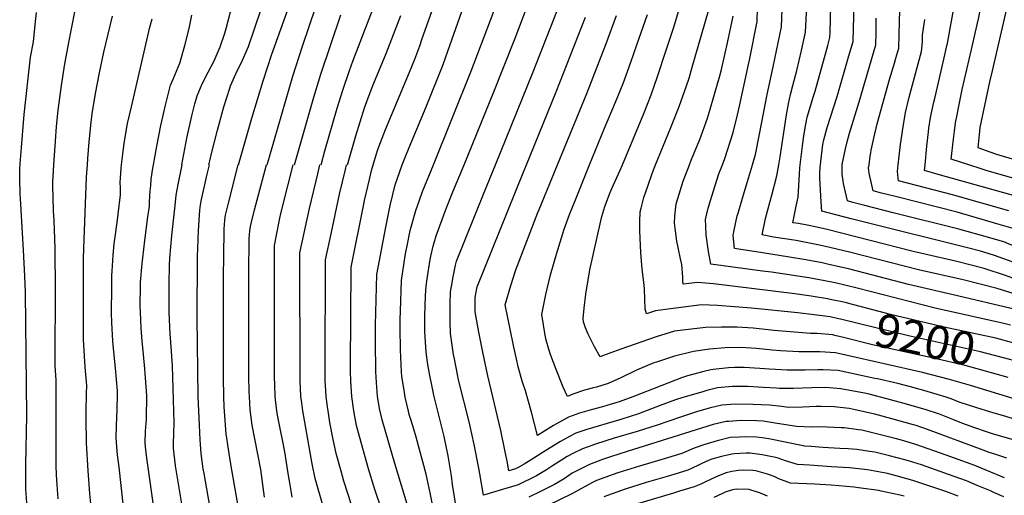
# Model space of a CAD drawing. Units: inches. Extents: x 2508721 to 2512275, y 1485999 to 1491332.
# Drawn here: x 2510089 to 2510940, y 1489715 to 1490125 of the extents above; entities that cross this region are included whole.
import ezdxf
from ezdxf.enums import TextEntityAlignment as Align

# ---------------------------------------------------------------- set-up
doc = ezdxf.new("R2010")
doc.units = ezdxf.units.IN
doc.header["$MEASUREMENT"] = 0
doc.layers.add('tile_2729_28_contour_10ft', color=135, linetype='Continuous')
doc.styles.add('Arial', font='arial.ttf')

msp = doc.modelspace()

# ---------------------------------------------------------------- linework, layer by layer
at = {"layer": 'tile_2729_28_contour_10ft'}
msp.add_line((2510869.41, 1490107.06, 9290), (2510869.51, 1490109.22, 9290), dxfattribs=at)
for points, elevation in [([(2510610.15, 1490000), (2510628.73, 1490044.24), (2510634.94, 1490060.37), (2510640.51, 1490076.21), (2510648.09, 1490098.92), (2510654.52, 1490118.95), (2510658.79, 1490132.41), (2510660.83, 1490139.01), (2510660.05, 1490150.91), (2510659.58, 1490157.24), (2510658.75, 1490172.25), (2510658.44, 1490186.29), (2510658.54, 1490201.71), (2510662.79, 1490362.85), (2510665.05, 1490409.99), (2510665.45, 1490415.52), (2510666.64, 1490430.79)], 9190), ([(2510638.86, 1490000), (2510652.15, 1490032.22), (2510659.21, 1490050.33), (2510665.66, 1490068.36), (2510667.75, 1490074.94), (2510670.59, 1490084.39), (2510684.71, 1490133.08), (2510684.34, 1490138.39), (2510683.72, 1490146.2), (2510681.85, 1490169.02), (2510681.58, 1490174.44), (2510681.29, 1490180.92), (2510681.2, 1490189.73), (2510681.15, 1490196.39), (2510684.97, 1490375.05), (2510685.45, 1490389.58), (2510686.94, 1490413.09), (2510688.41, 1490425.59), (2510688.45, 1490425.8)], 9200), ([(2510745.23, 1490000), (2510746.4, 1490006.96), (2510751.98, 1490043.32), (2510753.73, 1490052.67), (2510755.33, 1490060.75), (2510757.55, 1490068.54), (2510760.92, 1490081.47), (2510764.9, 1490098.65), (2510768.49, 1490114.56), (2510769.64, 1490136.73), (2510770.05, 1490160.33), (2510770.46, 1490254.58), (2510772.87, 1490362.75)], 9240), ([(2510763.76, 1490000), (2510765.75, 1490016.16), (2510766.71, 1490023.3), (2510768.66, 1490035.09), (2510769.76, 1490041.14), (2510775.44, 1490059.4), (2510776.82, 1490063.79), (2510787.78, 1490103.12), (2510789.4, 1490109.95), (2510789.65, 1490114.47), (2510791.6, 1490195.1), (2510793.4, 1490272.94)], 9250), ([(2510781.31, 1490000), (2510781.64, 1490003), (2510783.48, 1490017.51), (2510784.15, 1490021.57), (2510787.19, 1490032.22), (2510795.82, 1490059.11), (2510805.91, 1490094.2), (2510809.46, 1490106.59), (2510810.92, 1490161.78), (2510812.22, 1490184.59), (2510812.56, 1490187.01), (2510813.83, 1490200.05), (2510814.48, 1490212.55), (2510815.02, 1490225.05), (2510815.49, 1490250.05), (2510816, 1490272.61)], 9260), ([(2510890.74, 1490103.33), (2510904.48, 1490178.58), (2510905.89, 1490187.01), (2510906.52, 1490191.8), (2510907.58, 1490200.05), (2510908.19, 1490208.64), (2510908.45, 1490212.55), (2510908.86, 1490225.05), (2510909.09, 1490250.05), (2510909.19, 1490255.42)], 9300), ([(2510394.79, 1490000), (2510397.55, 1490009.58), (2510398.54, 1490012.52), (2510399.74, 1490015.7), (2510405.53, 1490030.62), (2510426.26, 1490080.15), (2510430.8, 1490091.43), (2510435.03, 1490102.89), (2510437.23, 1490109.05), (2510463.57, 1490183.33)], 9110), ([(2510229.42, 1490000), (2510233.82, 1490023.09), (2510237.97, 1490042.26), (2510240.74, 1490052.78), (2510242.56, 1490059.62), (2510246.88, 1490070.1), (2510252.22, 1490080.17), (2510257.39, 1490089.74), (2510262.56, 1490102.06), (2510266.47, 1490113.83), (2510267.68, 1490117.8), (2510279.6, 1490163.56)], 9040), ([(2510303.09, 1490000), (2510325.47, 1490076.69), (2510333.73, 1490102.47), (2510356.56, 1490169.97)], 9070), ([(2510446.79, 1490000), (2510479.75, 1490081.77), (2510512.48, 1490168.32)], 9130), ([(2510278.51, 1490000), (2510289.99, 1490040.32), (2510299.74, 1490072.71), (2510307.32, 1490095.62), (2510328.03, 1490153.58)], 9060), ([(2510252.86, 1490000), (2510253.61, 1490003.45), (2510255.09, 1490009.7), (2510260.24, 1490030.02), (2510265.85, 1490050.14), (2510270.8, 1490066.31), (2510271.47, 1490068.33), (2510276.19, 1490078.63), (2510281.97, 1490090.42), (2510287.16, 1490102.2), (2510303.29, 1490150.01)], 9050), ([(2510349.72, 1490000), (2510353.03, 1490012.12), (2510363.73, 1490049.09), (2510368.52, 1490064.61), (2510374.21, 1490081.44), (2510377.1, 1490089.59), (2510399.08, 1490146.61)], 9090), ([(2510500.35, 1490000), (2510533.03, 1490080.48), (2510559.71, 1490148.89)], 9150), ([(2510911.82, 1490099.64), (2510916.74, 1490121.17), (2510918.11, 1490127.34), (2510921.41, 1490144.76)], 9310), ([(2510963.68, 1490000), (2510933.79, 1490008.93), (2510927.93, 1490011.01), (2510917.5, 1490014.79), (2510918.37, 1490023.32), (2510918.65, 1490025.92), (2510919.33, 1490032.14), (2510927.83, 1490071.6), (2510929.89, 1490081.08), (2510944.77, 1490145.11)], 9320), ([(2510473.38, 1490000), (2510499.19, 1490063.1), (2510517.35, 1490109.41), (2510527.89, 1490136.87)], 9140), ([(2510722.51, 1490000), (2510725.06, 1490009.02), (2510728.76, 1490026.5), (2510735.22, 1490060.76), (2510740.33, 1490084.63), (2510747.58, 1490119.18), (2510748.48, 1490142.08)], 9230), ([(2510089.61, 1490000), (2510089.65, 1490000.68), (2510089.91, 1490004.57), (2510090.73, 1490014.93), (2510093.2, 1490043.49), (2510098.7, 1490092.88), (2510101.18, 1490106.32), (2510102.8, 1490123.84), (2510103.78, 1490131.57)], 8990), ([(2510118.78, 1490000), (2510120.2, 1490020.49), (2510121.19, 1490033.03), (2510122.61, 1490047.33), (2510125.38, 1490068.43), (2510128.37, 1490087.23), (2510131.06, 1490102.43), (2510131.69, 1490105.73), (2510137.08, 1490132.12)], 9000), ([(2510147.81, 1490000), (2510148.18, 1490005.45), (2510149.37, 1490019.95), (2510151.13, 1490036.78), (2510152.05, 1490043.98), (2510154.88, 1490061.57), (2510158.33, 1490079.58), (2510162.11, 1490097.24), (2510169.47, 1490128.36)], 9010), ([(2510204.98, 1490000), (2510207.75, 1490016.11), (2510211.24, 1490033.91), (2510215.31, 1490051.48), (2510219.63, 1490068.95), (2510221.78, 1490074), (2510227.66, 1490087.91), (2510232, 1490102.96), (2510235.69, 1490117.84), (2510237.93, 1490129.15)], 9030), ([(2510326.76, 1490000), (2510343.36, 1490058.51), (2510349.44, 1490078.37), (2510366.86, 1490129.65)], 9080), ([(2510372.45, 1490000), (2510379.7, 1490025.21), (2510387.4, 1490049.28), (2510392.24, 1490062.49), (2510395.34, 1490070.51), (2510406.07, 1490096.32), (2510418.59, 1490128.88)], 9100), ([(2510419.81, 1490000), (2510422.13, 1490005.83), (2510425.77, 1490014.92), (2510440.63, 1490050.09), (2510455.2, 1490086.62), (2510459.38, 1490098.1), (2510471.54, 1490132.6)], 9120), ([(2510554.09, 1490000), (2510579.54, 1490061.71), (2510595.87, 1490103.96), (2510605.17, 1490129.03)], 9170), ([(2510581.77, 1490000), (2510594.61, 1490031.63), (2510604.11, 1490054.07), (2510610.72, 1490070.38), (2510617.41, 1490088.65), (2510622.77, 1490103.64), (2510631.96, 1490129.99)], 9180), ([(2510668.05, 1490000), (2510669.58, 1490003.98), (2510676.24, 1490019.89), (2510677.03, 1490021.93), (2510683.61, 1490040.24), (2510685.5, 1490046.2), (2510689.86, 1490061.03), (2510694.33, 1490076.91), (2510695.69, 1490082.43), (2510698.4, 1490093.88), (2510700.87, 1490105.38), (2510705.77, 1490128.4)], 9210), ([(2510696.57, 1490000), (2510698.66, 1490005.61), (2510705.96, 1490028.06), (2510709.65, 1490043.21), (2510711.41, 1490050.76), (2510719.19, 1490086.58), (2510719.99, 1490090.38), (2510726.68, 1490123.79), (2510726.98, 1490135.27)], 9220), ([(2510823.29, 1490000), (2510824.3, 1490007.63), (2510824.75, 1490010.3), (2510825.29, 1490012.82), (2510827.54, 1490023.16), (2510830.47, 1490035.39), (2510840.96, 1490073.79), (2510845.21, 1490087.81), (2510846.47, 1490092.06), (2510849, 1490100.74), (2510849.35, 1490112.19), (2510849.6, 1490123.66), (2510850.03, 1490133.56)], 9280), ([(2510177.33, 1490000), (2510178.12, 1490006.85), (2510179.56, 1490018.77), (2510182.44, 1490035.6), (2510185.78, 1490050), (2510201.87, 1490119), (2510203.76, 1490126.1)], 9020), ([(2510527.38, 1490000), (2510553.05, 1490063.1), (2510578.27, 1490127.66)], 9160), ([(2510800.14, 1490000), (2510800.14, 1490000.03), (2510800.17, 1490000.26), (2510802.88, 1490013.84), (2510804.46, 1490019.96), (2510806.54, 1490027.45), (2510814.91, 1490054.4), (2510829.23, 1490103.67), (2510829.34, 1490114.05), (2510829.36, 1490116.16), (2510829.35, 1490126.66)], 9270), ([(2510869.51, 1490109.22), (2510869.65, 1490112.07), (2510871.56, 1490125.44)], 9290), ([(2510848.42, 1490000), (2510849.25, 1490007.38), (2510850.62, 1490017.55), (2510852.76, 1490032.88), (2510854.9, 1490045.15), (2510858.11, 1490058.56), (2510868.77, 1490097.81), (2510869.38, 1490106.4), (2510869.41, 1490107.06)], 9290), ([(2510871.71, 1490000), (2510873.23, 1490016.03), (2510874.61, 1490028.46), (2510875.11, 1490031.66), (2510876.53, 1490040.79), (2510879.44, 1490054.25), (2510880.17, 1490057.41), (2510888.93, 1490094.89), (2510890.68, 1490102.99), (2510890.74, 1490103.33)], 9300), ([(2510909.51, 1490000), (2510894.39, 1490005.03), (2510896.19, 1490022.12), (2510897.05, 1490029), (2510898.12, 1490036.42), (2510899.46, 1490043.23), (2510900.9, 1490050.56), (2510903.91, 1490065.05), (2510911.82, 1490099.64)], 9310), ([(2510095.32, 1489708.06), (2510094.67, 1489720.07), (2510094.7, 1489740.8), (2510095.36, 1489783.49), (2510094.42, 1489889.67), (2510093.82, 1489903.92), (2510092.62, 1489926.19), (2510089.97, 1489970.9), (2510089.83, 1489974.26), (2510089.28, 1489988.62), (2510089.45, 1489997.18), (2510089.61, 1490000)], 8990), ([(2510122.55, 1489711.44), (2510121.57, 1489723.77), (2510121.2, 1489732.19), (2510120.86, 1489739.96), (2510120.8, 1489747.45), (2510120.7, 1489761.08), (2510120.79, 1489785.56), (2510120.75, 1489814.21), (2510120.08, 1489826.25), (2510120, 1489834.01), (2510120.24, 1489890.79), (2510120.04, 1489928.13), (2510119.06, 1489952), (2510118.64, 1489960.23), (2510117.88, 1489982.55), (2510117.97, 1489985.72), (2510118.12, 1489990.09), (2510118.77, 1490000)], 9000), ([(2510150.88, 1489707.58), (2510149.93, 1489716.25), (2510148.35, 1489735.84), (2510147.16, 1489759.93), (2510146.72, 1489780.84), (2510146.78, 1489789.47), (2510147.07, 1489799.46), (2510147.14, 1489802.4), (2510147.28, 1489809.47), (2510145.97, 1489825.26), (2510144.35, 1489849.05), (2510144.36, 1489868.89), (2510144.42, 1489910.63), (2510144.48, 1489919.34), (2510144.74, 1489927.84), (2510147.11, 1489989.51), (2510147.82, 1490000)], 9010), ([(2510179.88, 1489696.51), (2510175.26, 1489739), (2510173.95, 1489749.51), (2510173.34, 1489756.13), (2510172.63, 1489764.61), (2510172.83, 1489774.72), (2510173.44, 1489789.02), (2510173.69, 1489801.32), (2510173.73, 1489804.74), (2510172.09, 1489824.48), (2510170.03, 1489844.26), (2510169.76, 1489847.6), (2510168.78, 1489863.91), (2510168.58, 1489871.81), (2510168.82, 1489894.55), (2510169, 1489904.42), (2510169.09, 1489908.26), (2510170.02, 1489921.92), (2510170.9, 1489931.81), (2510172.28, 1489941.77), (2510173.78, 1489952.44), (2510174.52, 1489957.41), (2510176.51, 1489974.06), (2510176.31, 1489979.73), (2510176.25, 1489984.95), (2510176.31, 1489988.45), (2510176.96, 1489997.25), (2510177.28, 1490000)], 9020), ([(2510205.92, 1489700.07), (2510199.4, 1489744.72), (2510198.37, 1489753.58), (2510197.65, 1489759.9), (2510198, 1489769.98), (2510198.65, 1489777.04), (2510198.82, 1489779.97), (2510198.94, 1489782.25), (2510199.17, 1489799.43), (2510199.15, 1489800.19), (2510198.86, 1489804.4), (2510197.74, 1489819.77), (2510197.42, 1489823.73), (2510195.85, 1489839.42), (2510195.11, 1489847.73), (2510194.14, 1489859.03), (2510193.56, 1489872.65), (2510193.39, 1489878.43), (2510193.63, 1489895.46), (2510193.81, 1489898.76), (2510195.06, 1489914.7), (2510195.6, 1489919.69), (2510197.38, 1489934.78), (2510200.01, 1489955.16), (2510201.51, 1489964.29), (2510201.56, 1489967.41), (2510201.83, 1489973.25), (2510202.06, 1489977.62), (2510202.49, 1489982.21), (2510203.01, 1489987.55), (2510204.48, 1489997.15), (2510205.02, 1490000)], 9030), ([(2510230.53, 1489700.19), (2510224.03, 1489740.08), (2510222.09, 1489755.3), (2510222.2, 1489758.99), (2510222.68, 1489777.35), (2510221.46, 1489826.42), (2510219.62, 1489850.99), (2510219.38, 1489853.62), (2510218.37, 1489873.08), (2510218.37, 1489875.66), (2510218.35, 1489893.33), (2510218.4, 1489897.31), (2510218.81, 1489913.47), (2510219.02, 1489919.52), (2510220.8, 1489939.09), (2510223.53, 1489964.84), (2510224.52, 1489973.82), (2510226.18, 1489983.14), (2510229.74, 1490000)], 9040), ([(2510254.52, 1489700.3), (2510248.59, 1489733.44), (2510247.93, 1489737.6), (2510246.2, 1489750.76), (2510245.37, 1489762.55), (2510244.64, 1489775.05), (2510243.64, 1489800.05), (2510242.6, 1489867.89), (2510242.91, 1489920.55), (2510243.72, 1489942.94), (2510244.96, 1489960.9), (2510245.19, 1489963.06), (2510245.58, 1489965.39), (2510246.42, 1489970.07), (2510251.33, 1489991.87), (2510253.19, 1490000)], 9050), ([(2510278.87, 1489700.42), (2510271.77, 1489741.42), (2510269.62, 1489754.48), (2510267.67, 1489767.73), (2510267.06, 1489775.05), (2510266.74, 1489779.3), (2510266.05, 1489791.11), (2510265.66, 1489800.05), (2510265.39, 1489816.43), (2510265.34, 1489902.25), (2510265.94, 1489942.67), (2510266.05, 1489945.06), (2510266.22, 1489948.01), (2510266.69, 1489952.5), (2510267.22, 1489956.64), (2510269.6, 1489967.02), (2510278.2, 1490000)], 9060), ([(2510300.97, 1489712.96), (2510297.57, 1489736.81), (2510295.17, 1489750.26), (2510290.23, 1489775.08), (2510288.42, 1489788.48), (2510287.77, 1489800.05), (2510287.68, 1489803.86), (2510287.41, 1489817.73), (2510287.35, 1489907.32), (2510287.41, 1489918.38), (2510287.47, 1489924.02), (2510287.5, 1489926.49), (2510287.63, 1489936.53), (2510287.83, 1489939.6), (2510288.22, 1489943.08), (2510288.89, 1489946.69), (2510289.71, 1489950.63), (2510292.29, 1489961.24), (2510302.44, 1490000)], 9070), ([(2510324.89, 1489713.05), (2510323.78, 1489718.6), (2510322.63, 1489725.48), (2510321.61, 1489731.81), (2510318.65, 1489750.33), (2510317.31, 1489758.27), (2510313.84, 1489775.19), (2510312.18, 1489783.68), (2510311.48, 1489787.62), (2510310.31, 1489797.26), (2510310.03, 1489800.05), (2510309.74, 1489810.06), (2510309.55, 1489816.5), (2510309.37, 1489835.45), (2510309.36, 1489841.32), (2510309.38, 1489930.38), (2510313.51, 1489950.97), (2510314.4, 1489955.27), (2510314.67, 1489956.5), (2510316.46, 1489963.79), (2510325.55, 1490000)], 9080), ([(2510351.7, 1489704.09), (2510344.55, 1489729.19), (2510341.95, 1489741.83), (2510333.97, 1489787.62), (2510333.01, 1489794.32), (2510332.2, 1489800.05), (2510331.84, 1489807.08), (2510331.63, 1489813.09), (2510331.51, 1489924.14), (2510339.61, 1489962.36), (2510346.84, 1489992.27), (2510348.8, 1490000)], 9090), ([(2510376.09, 1489706.48), (2510369.52, 1489726.87), (2510367, 1489735.58), (2510362.87, 1489750.7), (2510362.49, 1489752.11), (2510360.11, 1489762.76), (2510357.34, 1489777.49), (2510355.77, 1489787.62), (2510355.34, 1489790.91), (2510354.21, 1489800.05), (2510353.61, 1489809.46), (2510353.39, 1489813.09), (2510353.39, 1489822.95), (2510353.64, 1489917.89), (2510358.36, 1489940.37), (2510365.72, 1489974.72), (2510370.77, 1489996.08), (2510371.77, 1490000)], 9100), ([(2510402.68, 1489700.8), (2510396.34, 1489719.72), (2510390.67, 1489737.48), (2510382.92, 1489765.25), (2510380.32, 1489774.9), (2510378.85, 1489782.77), (2510377.94, 1489787.62), (2510376.2, 1489800.05), (2510375.41, 1489813.09), (2510375.32, 1489821.77), (2510375.28, 1489826.24), (2510375.77, 1489911.65), (2510386.79, 1489966.07), (2510387.42, 1489969.17), (2510391.46, 1489987.46), (2510393.4, 1489995.18), (2510394.71, 1490000)], 9110), ([(2510429.84, 1489687.82), (2510413.59, 1489742.19), (2510402.59, 1489779.72), (2510400.37, 1489789.7), (2510398.74, 1489798.46), (2510398.51, 1489800.05), (2510397.58, 1489811.98), (2510397.02, 1489821.3), (2510396.96, 1489823.72), (2510396.79, 1489844.97), (2510396.77, 1489861.53), (2510397.9, 1489905.4), (2510405.59, 1489946.22), (2510409.44, 1489964.86), (2510413.92, 1489982.7), (2510419.5, 1489999.23), (2510419.8, 1490000)], 9120), ([(2510447.43, 1489699.78), (2510444.17, 1489716.69), (2510440.49, 1489732.76), (2510431.91, 1489764.88), (2510428.94, 1489774.7), (2510426.7, 1489781.9), (2510425.91, 1489784.51), (2510425.16, 1489787.29), (2510422.43, 1489799.49), (2510421.48, 1489805.47), (2510419.61, 1489817.33), (2510419.39, 1489821.22), (2510418.39, 1489840.13), (2510417.98, 1489859.17), (2510418.06, 1489866.5), (2510418.26, 1489873.59), (2510419.25, 1489900.26), (2510422.53, 1489921.45), (2510423.06, 1489924.48), (2510424.19, 1489930.11), (2510426.84, 1489943.19), (2510431.6, 1489960.68), (2510434.75, 1489969.37), (2510437.48, 1489976.85), (2510446.8, 1490000)], 9130), ([(2510468.11, 1489693.79), (2510463.42, 1489724.05), (2510462.34, 1489731.36), (2510459.53, 1489748.62), (2510456.19, 1489765.37), (2510447.33, 1489801.09), (2510445.43, 1489809.65), (2510443.6, 1489818.13), (2510442.09, 1489827.66), (2510440.81, 1489836), (2510440.39, 1489842.21), (2510439.54, 1489856.3), (2510439.43, 1489860.5), (2510439.55, 1489869.38), (2510440.13, 1489886.84), (2510440.44, 1489895.34), (2510441.41, 1489901.63), (2510444.11, 1489918.32), (2510444.6, 1489921.07), (2510446.65, 1489929.65), (2510449.19, 1489938.78), (2510457.66, 1489961.55), (2510463.73, 1489976.74), (2510473.48, 1490000)], 9140), ([(2510942.52, 1489746.71), (2510932.11, 1489750.06), (2510927.28, 1489751.64), (2510922.07, 1489753.69), (2510873.96, 1489771.53), (2510863.98, 1489774.78), (2510861.75, 1489775.49), (2510834.61, 1489782.95), (2510828.38, 1489784.55), (2510811.26, 1489788.53), (2510806.18, 1489789.53), (2510793.09, 1489791.04), (2510781.89, 1489791.34), (2510777.57, 1489791.35), (2510765.96, 1489790.65), (2510753.31, 1489790.47), (2510748.07, 1489791.31), (2510737.43, 1489792.45), (2510722.82, 1489793.08), (2510708.04, 1489793.28), (2510696.24, 1489792.46), (2510685.12, 1489789.86), (2510674.14, 1489786.66), (2510659.52, 1489781.91), (2510640.1, 1489775.14), (2510622.91, 1489769.78), (2510603.15, 1489763.94), (2510587.03, 1489758.77), (2510575.77, 1489754.79), (2510567.44, 1489750.59), (2510562.54, 1489748.06), (2510557.53, 1489744.95), (2510549.87, 1489740.06), (2510544.54, 1489736.49), (2510536.05, 1489731.42), (2510520.11, 1489723.62), (2510490.09, 1489714.78), (2510486.89, 1489733.14), (2510486.06, 1489737.99), (2510482.09, 1489758.45), (2510477.99, 1489776.84), (2510468.65, 1489814.2), (2510467.58, 1489818.93), (2510464.93, 1489832.4), (2510464.25, 1489836.32), (2510461.74, 1489854.43), (2510461.42, 1489864.3), (2510461.45, 1489879.9), (2510461.63, 1489890.42), (2510462.95, 1489898.23), (2510463.62, 1489901.88), (2510465.97, 1489913.25), (2510466.86, 1489916.78), (2510490.69, 1489976.22), (2510500.38, 1490000)], 9150), ([(2510957.23, 1489759.94), (2510929.94, 1489767.73), (2510924.83, 1489769.36), (2510914.62, 1489772.79), (2510907.57, 1489775.45), (2510903.43, 1489777.02), (2510895.86, 1489780.07), (2510884.12, 1489784.65), (2510871.95, 1489788.67), (2510852.52, 1489794.21), (2510838.8, 1489798.02), (2510823.41, 1489801.95), (2510819.41, 1489802.78), (2510799.02, 1489806.55), (2510789.21, 1489807.37), (2510785.39, 1489807.61), (2510773.85, 1489807.46), (2510757.95, 1489806.85), (2510746.05, 1489806.76), (2510743.42, 1489807.08), (2510731.97, 1489807.79), (2510718.57, 1489808.51), (2510705.34, 1489808.61), (2510692.43, 1489807.42), (2510683.02, 1489804.98), (2510679.61, 1489804.09), (2510662.28, 1489799.02), (2510656, 1489796.99), (2510642.94, 1489792.2), (2510624.1, 1489785.07), (2510609.66, 1489780.39), (2510606.68, 1489779.45), (2510579.41, 1489771.55), (2510569.8, 1489768.27), (2510564.58, 1489765.49), (2510556.72, 1489761.21), (2510544.01, 1489753.31), (2510531.37, 1489745.25), (2510525.32, 1489741.53), (2510520.75, 1489738.92), (2510517.74, 1489737.45), (2510512.07, 1489735.78), (2510510.45, 1489744.08), (2510508.7, 1489753.51), (2510505.05, 1489770.63), (2510493.76, 1489817.8), (2510489.5, 1489838.23), (2510486.15, 1489855.6), (2510483.06, 1489873.2), (2510482.82, 1489885.51), (2510484.61, 1489894.67), (2510524.53, 1489992.98), (2510527.38, 1490000)], 9160), ([(2510963.11, 1489775.97), (2510938.71, 1489783.38), (2510931.54, 1489785.57), (2510916.47, 1489790.23), (2510901.24, 1489795.14), (2510894.32, 1489797.82), (2510889.99, 1489799.25), (2510882.11, 1489801.79), (2510870.65, 1489805.09), (2510859.16, 1489808.38), (2510848.09, 1489811.12), (2510830.68, 1489815.13), (2510828.43, 1489815.61), (2510796.69, 1489822.25), (2510783.73, 1489823.05), (2510779.07, 1489822.99), (2510768.08, 1489822.7), (2510756.21, 1489822.61), (2510752.61, 1489822.61), (2510742.44, 1489823.13), (2510737.08, 1489823.41), (2510728.83, 1489824.19), (2510715.27, 1489824.99), (2510707.37, 1489824.88), (2510701.88, 1489824.76), (2510688.64, 1489823.24), (2510686.5, 1489822.88), (2510680.67, 1489821.42), (2510666.38, 1489817.71), (2510661.29, 1489815.94), (2510644.33, 1489809.53), (2510619.1, 1489799.76), (2510607.38, 1489795.45), (2510596.82, 1489792.05), (2510592.95, 1489790.94), (2510583.05, 1489788.32), (2510573.18, 1489785.63), (2510563.66, 1489782.14), (2510550.7, 1489774.81), (2510536.77, 1489766.33), (2510531.61, 1489786.39), (2510526.31, 1489804.96), (2510523.86, 1489812.27), (2510520.03, 1489825.44), (2510518.54, 1489832.39), (2510516.39, 1489842.51), (2510512.8, 1489859.63), (2510508.94, 1489879.03), (2510513.64, 1489895.9), (2510517.95, 1489909.31), (2510537.15, 1489958.85), (2510538.24, 1489961.58), (2510554.09, 1490000)], 9170), ([(2510949.56, 1489797.62), (2510910.92, 1489809.48), (2510892.79, 1489814.72), (2510869.53, 1489820.6), (2510803.38, 1489835.7), (2510797.07, 1489837.09), (2510794.4, 1489837.66), (2510780.8, 1489838.5), (2510767.31, 1489838.63), (2510762.74, 1489838.59), (2510746.85, 1489839.46), (2510739.65, 1489839.97), (2510725.98, 1489841.4), (2510717.27, 1489842.02), (2510712.4, 1489842.3), (2510698.95, 1489842.02), (2510685.47, 1489840.76), (2510671.5, 1489838.92), (2510655.26, 1489834.64), (2510639.62, 1489829.7), (2510637.3, 1489828.88), (2510622.47, 1489822.62), (2510608.85, 1489816.15), (2510597.77, 1489811.16), (2510587.67, 1489808.07), (2510585.28, 1489807.45), (2510577.45, 1489805.53), (2510567.42, 1489802.06), (2510562.72, 1489799.93), (2510558.95, 1489808.1), (2510553.04, 1489823.14), (2510548.23, 1489835.38), (2510547.21, 1489838.83), (2510544.37, 1489848.53), (2510543.51, 1489853.03), (2510540.63, 1489870.8), (2510544.08, 1489887.99), (2510545.2, 1489893.06), (2510548.15, 1489905.01), (2510553.15, 1489922.96), (2510557.44, 1489937.07), (2510559.73, 1489944.37), (2510564.34, 1489957.04), (2510570.08, 1489971.21), (2510581.77, 1490000)], 9180), ([(2510793.7, 1489852.7), (2510792.11, 1489853.06), (2510778.46, 1489854.25), (2510772.73, 1489854.36), (2510741.44, 1489856.86), (2510723.08, 1489858.93), (2510709.46, 1489859.73), (2510695.94, 1489859.69), (2510682.06, 1489859.55), (2510655.22, 1489856.35), (2510639.49, 1489851.5), (2510608.9, 1489840.9), (2510593.02, 1489835.02), (2510590.87, 1489834.32), (2510586.12, 1489842.71), (2510580.44, 1489853.71), (2510578.3, 1489859.36), (2510576.54, 1489864.32), (2510576.19, 1489867.37), (2510577.03, 1489876.23), (2510578.67, 1489888.44), (2510582.04, 1489909.25), (2510591.63, 1489951.63), (2510592.51, 1489955.26), (2510595.01, 1489964.03), (2510599.07, 1489974.69), (2510601.1, 1489979.51), (2510608.19, 1489995.33), (2510610.15, 1490000)], 9190), ([(2510796.83, 1489867.05), (2510789.8, 1489868.61), (2510775.91, 1489870.42), (2510761.87, 1489872.06), (2510721.73, 1489876.19), (2510692.36, 1489878.4), (2510678.54, 1489878.99), (2510647.36, 1489875.13), (2510638.75, 1489873.97), (2510630.91, 1489871.28), (2510629.83, 1489875.37), (2510629.4, 1489892.6), (2510628.86, 1489896.48), (2510627.17, 1489910), (2510626.29, 1489920.58), (2510626.08, 1489924.39), (2510625.32, 1489943.12), (2510625.37, 1489951.11), (2510625.59, 1489959.37), (2510626.35, 1489962.63), (2510628.77, 1489971.72), (2510632.07, 1489981.6), (2510636.02, 1489992.58), (2510638.24, 1489998.51), (2510638.86, 1490000)], 9200), ([(2510800.01, 1489881.59), (2510791.04, 1489883.54), (2510787.48, 1489884.27), (2510773.3, 1489886.66), (2510759.18, 1489888.61), (2510688.93, 1489897.29), (2510674.99, 1489898.53), (2510662.73, 1489896.97), (2510662.46, 1489899.62), (2510662.29, 1489903.13), (2510661.53, 1489913.89), (2510660.51, 1489918.77), (2510658.43, 1489928.6), (2510657.26, 1489934.22), (2510655.95, 1489942.89), (2510655.23, 1489949.94), (2510655.51, 1489955.78), (2510656.73, 1489966.46), (2510656.94, 1489967.29), (2510662.61, 1489985.83), (2510668.05, 1490000)], 9210), ([(2510945.71, 1489861.63), (2510939.86, 1489863), (2510880.55, 1489876.37), (2510813.17, 1489893.48), (2510794.13, 1489897.99), (2510785.15, 1489899.92), (2510771.3, 1489902.32), (2510738.88, 1489907.2), (2510731.15, 1489908.2), (2510686.73, 1489914.19), (2510684.7, 1489925.3), (2510682.56, 1489939.55), (2510682.15, 1489946.95), (2510682.04, 1489952.86), (2510684.42, 1489962.67), (2510686.2, 1489969.26), (2510688.81, 1489977.69), (2510693.64, 1489992.18), (2510696.57, 1490000)], 9220), ([(2510989.13, 1489863.61), (2510982.61, 1489865.19), (2510979.09, 1489866.14), (2510971.78, 1489868.28), (2510964.21, 1489870.73), (2510946.02, 1489875.97), (2510899.91, 1489886.89), (2510857.47, 1489896.74), (2510806.59, 1489909.81), (2510787.28, 1489914.37), (2510782.86, 1489915.33), (2510768.66, 1489917.89), (2510754.47, 1489920.37), (2510731.12, 1489923.88), (2510707.12, 1489927.65), (2510706, 1489939.08), (2510706.81, 1489943.68), (2510709.49, 1489955.87), (2510710.13, 1489958.32), (2510714.65, 1489973.39), (2510719.24, 1489988.49), (2510722.51, 1490000)], 9230), ([(2510986.82, 1489876.95), (2510983.69, 1489877.68), (2510971.31, 1489881.33), (2510952.54, 1489887.4), (2510933.93, 1489893.23), (2510904.55, 1489900.71), (2510865.97, 1489909.41), (2510807.61, 1489924.3), (2510789.57, 1489928.71), (2510780.57, 1489930.75), (2510760.46, 1489934.56), (2510740.73, 1489937.68), (2510730.96, 1489939.46), (2510733.81, 1489953.81), (2510737.75, 1489968.59), (2510739.25, 1489973.7), (2510743.64, 1489990.51), (2510745.23, 1490000)], 9240), ([(2510984.49, 1489890.39), (2510978.55, 1489891.72), (2510976.06, 1489892.43), (2510959.86, 1489897.67), (2510941.26, 1489904.34), (2510923.69, 1489910.14), (2510922.86, 1489910.39), (2510921.67, 1489910.73), (2510911.54, 1489913.39), (2510898, 1489916.72), (2510861.38, 1489925.26), (2510787.26, 1489944.25), (2510778.26, 1489946.32), (2510769.82, 1489948.01), (2510762.27, 1489949.25), (2510759.98, 1489949.6), (2510757.4, 1489950.04), (2510760.32, 1489964.42), (2510762.18, 1489972.04), (2510762.31, 1489976.91), (2510763.43, 1489997.27), (2510763.76, 1490000)], 9250), ([(2510982.81, 1489904.03), (2510980.23, 1489904.62), (2510975.65, 1489906.1), (2510962.18, 1489910.66), (2510931.78, 1489921.8), (2510922.58, 1489924.52), (2510919.7, 1489925.35), (2510909.44, 1489928.18), (2510818.33, 1489950.79), (2510807.97, 1489953.48), (2510782.64, 1489960.11), (2510782.08, 1489967.67), (2510781.41, 1489978.36), (2510780.88, 1489988.46), (2510780.92, 1489992.1), (2510781.16, 1489998.62), (2510781.31, 1490000)], 9260), ([(2510951.2, 1489928.59), (2510939.85, 1489933.42), (2510936.57, 1489934.42), (2510927.8, 1489937), (2510900.89, 1489944.52), (2510844.13, 1489958.71), (2510819.6, 1489964.94), (2510809.25, 1489967.63), (2510804.72, 1489968.82), (2510801.2, 1489983.98), (2510800.86, 1489986.1), (2510800.18, 1489991.85), (2510800.13, 1489999.87), (2510800.14, 1490000)], 9270), ([(2510947.87, 1489944.96), (2510935.87, 1489948.62), (2510899.49, 1489959.06), (2510847.27, 1489972.3), (2510834.11, 1489975.66), (2510826.8, 1489977.53), (2510823.5, 1489992.77), (2510822.93, 1489997.32), (2510823.29, 1490000)], 9280), ([(2510944.04, 1489960.39), (2510895.46, 1489974.2), (2510848.88, 1489986.24), (2510848.42, 1489988.65), (2510847.79, 1489994.37), (2510848.42, 1490000)], 9290), ([(2511137.52, 1490000), (2511120.04, 1489982.46), (2511107.77, 1489970.96), (2511104.54, 1489970.3), (2511091.09, 1489967.57), (2511064.22, 1489962.26), (2511058.88, 1489960.78), (2511035.05, 1489954.56), (2511022.82, 1489952.04), (2511011.31, 1489951.48), (2511008.85, 1489951.79), (2510998.28, 1489954.05), (2510993.53, 1489955.62), (2510986.6, 1489958.4), (2510978.97, 1489962.13), (2510975.63, 1489963.77), (2510964.27, 1489968.59), (2510952.34, 1489972.34), (2510883.19, 1489991.74), (2510871.27, 1489995.26), (2510871.69, 1490000)], 9300), ([(2511120.23, 1490000), (2511113.8, 1489993.77), (2511109.14, 1489989.53), (2511101.21, 1489982.86), (2511092.99, 1489981.2), (2511088.95, 1489980.38), (2511066.12, 1489975.9), (2511059.29, 1489973.77), (2511052.81, 1489971.8), (2511036.97, 1489968.37), (2511028.2, 1489967), (2511022.75, 1489966.22), (2511012.49, 1489967.21), (2511008.48, 1489967.78), (2511002.22, 1489969.63), (2510995.96, 1489971.61), (2510990.57, 1489973.56), (2510982.74, 1489977.28), (2510973.09, 1489981.28), (2510960.99, 1489984.8), (2510943.57, 1489989.64), (2510924.49, 1489995.19), (2510920.18, 1489996.45), (2510909.51, 1490000)], 9310), ([(2510950.09, 1489845.84), (2510947.6, 1489846.41), (2510932.83, 1489850.21), (2510888.38, 1489859.72), (2510841.87, 1489870.78), (2510816.66, 1489877.5), (2510809.01, 1489879.49), (2510803.97, 1489880.73), (2510800.01, 1489881.59)], 9210), ([(2510946.94, 1489831.4), (2510944.97, 1489831.93), (2510919.7, 1489838.57), (2510857.3, 1489852.19), (2510798.79, 1489866.62), (2510796.83, 1489867.05)], 9200), ([(2510943.66, 1489816.38), (2510934.42, 1489818.99), (2510906.35, 1489826.74), (2510878.89, 1489833.18), (2510826.39, 1489844.64), (2510801.11, 1489851.02), (2510793.7, 1489852.7)], 9190), ([(2510940.47, 1489729.61), (2510925.2, 1489736.11), (2510914.71, 1489740.25), (2510890.01, 1489749.2), (2510863.84, 1489758.45), (2510851.47, 1489762.21), (2510845.95, 1489763.69), (2510817.18, 1489770.86), (2510814.34, 1489771.21), (2510801.79, 1489772.79), (2510799.27, 1489772.91), (2510787.19, 1489773.4), (2510779.79, 1489773.7), (2510773.56, 1489773.59), (2510760.69, 1489773.89), (2510742.32, 1489776.97), (2510731.75, 1489778.58), (2510726.13, 1489778.87), (2510712.84, 1489779.16), (2510701.97, 1489778.45), (2510699.85, 1489778.3), (2510688.73, 1489775.67), (2510614.27, 1489752.43), (2510600.01, 1489747.96), (2510592.89, 1489745.42), (2510581.74, 1489741.28), (2510577.19, 1489738.95), (2510566.85, 1489733.59), (2510559.88, 1489728.96), (2510551.41, 1489723.88), (2510540, 1489718.17), (2510529.42, 1489713.04)], 9140), ([(2510939.82, 1489713.24), (2510931.69, 1489716.78), (2510928.22, 1489718.32), (2510916.7, 1489723.18), (2510907.46, 1489727.01), (2510896.87, 1489730.98), (2510868.58, 1489740.81), (2510857.47, 1489744.33), (2510854.19, 1489745.29), (2510841.1, 1489748.82), (2510828.37, 1489751.86), (2510823.83, 1489752.56), (2510812.8, 1489754.11), (2510805.37, 1489754.67), (2510797.95, 1489755.12), (2510783.27, 1489755.87), (2510773.16, 1489756.62), (2510767.42, 1489757.1), (2510766.44, 1489757.35), (2510736.63, 1489763.37), (2510731.02, 1489764.19), (2510726.11, 1489764.83), (2510716.43, 1489765.07), (2510711.26, 1489764.85), (2510703.4, 1489764.38), (2510691.97, 1489761.77), (2510681.31, 1489758.52), (2510672.05, 1489755.3), (2510661.43, 1489750.81), (2510643.4, 1489745.23), (2510624.9, 1489739.65), (2510606.24, 1489733.87), (2510594.96, 1489729.95), (2510587.87, 1489727.42), (2510584.93, 1489725.91), (2510574.68, 1489720.61), (2510567.09, 1489716.18), (2510545.02, 1489705.39)], 9130), ([(2510900.34, 1489713.86), (2510889.69, 1489717.88), (2510868.9, 1489724.91), (2510861.21, 1489727.36), (2510846.66, 1489731.55), (2510839.24, 1489733.4), (2510828.2, 1489735.51), (2510821.93, 1489736.52), (2510809.05, 1489737.93), (2510806.32, 1489738.18), (2510791.02, 1489739.17), (2510771.86, 1489740.53), (2510761.45, 1489741.31), (2510751.23, 1489744.25), (2510744.73, 1489746.62), (2510741.23, 1489747.48), (2510738.14, 1489748.19), (2510731.01, 1489749.67), (2510720.46, 1489751.05), (2510716.99, 1489750.93), (2510706.95, 1489750.45), (2510704.64, 1489750.06), (2510695.75, 1489748.12), (2510687.52, 1489745.7), (2510685.17, 1489744.81), (2510678.82, 1489741.97), (2510676.03, 1489740.55), (2510670.49, 1489738.02), (2510666.83, 1489736.43), (2510658.4, 1489733.85), (2510648.77, 1489730.92), (2510630.66, 1489725.56), (2510612.46, 1489719.82), (2510594.08, 1489713.38)], 9120), ([(2510853.78, 1489713.8), (2510850.2, 1489714.81), (2510833.9, 1489718.3), (2510831.79, 1489718.7), (2510814.25, 1489721.12), (2510810.55, 1489721.54), (2510790.46, 1489723.22), (2510776.41, 1489724.25), (2510755.37, 1489725.22), (2510745.37, 1489728.74), (2510741.32, 1489730.71), (2510735.61, 1489732.88), (2510727.47, 1489735.18), (2510725.33, 1489735.66), (2510722.99, 1489735.89), (2510714.4, 1489736.25), (2510710.61, 1489736.06), (2510704.66, 1489735.06), (2510699.95, 1489734.06), (2510694.75, 1489732.08), (2510690.58, 1489730.38), (2510686.31, 1489728.19), (2510681.52, 1489725.9), (2510677.86, 1489724.31), (2510672.23, 1489722.02), (2510659.55, 1489718.1), (2510654.2, 1489716.45), (2510620.19, 1489706.47)], 9110), ([(2510735.7, 1489713.71), (2510729.39, 1489716.43), (2510719.6, 1489719.51), (2510708.53, 1489720.03), (2510705.45, 1489719.38), (2510699.11, 1489717.19), (2510696, 1489715.94), (2510689.11, 1489712.64)], 9100)]:
    msp.add_lwpolyline(points, dxfattribs=dict(at, elevation=elevation))

# ---------------------------------------------------------------- texts
at = {"color": 18, "style": 'Arial'}
msp.add_text('9200', height=28.8, rotation=-12.30783, dxfattribs=at).set_placement((2510871.84, 1489849.02), align=Align.MIDDLE_CENTER)

doc.saveas('drawing.dxf')
